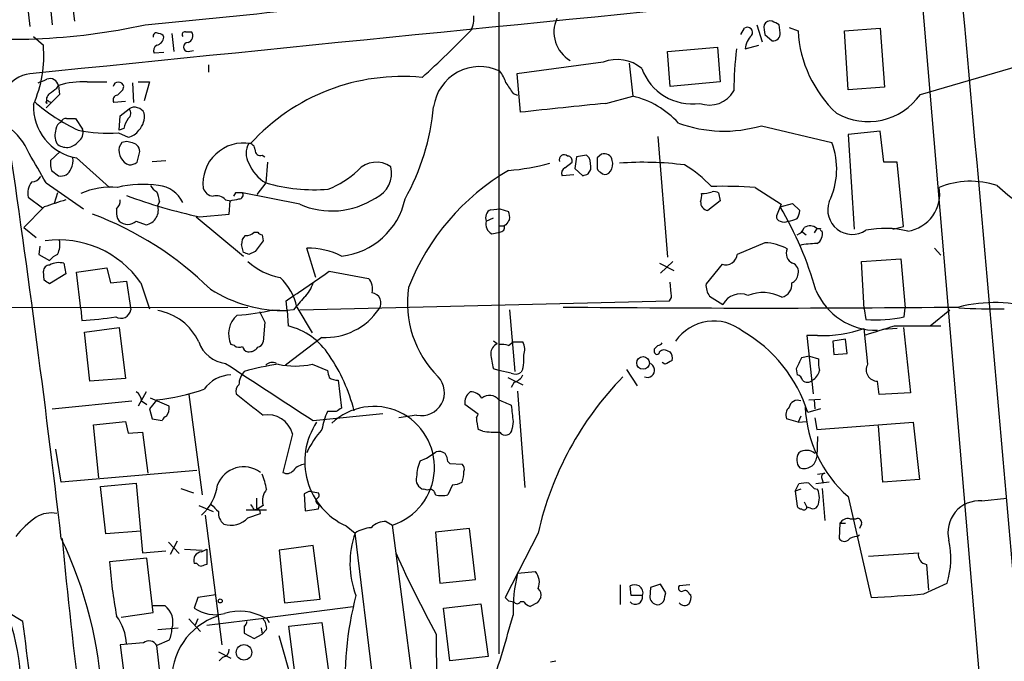
# Model space of a CAD drawing. Extents: x 0 to 1023, y 11 to 819.
# Drawn here: x 304 to 397, y 625 to 686 of the extents above; entities that cross this region are included whole.
import ezdxf

# ---------------------------------------------------------------- set-up
doc = ezdxf.new("R2010")
doc.units = 0
doc.header["$MEASUREMENT"] = 0
doc.layers.add('MAIN', color=5, linetype='CONTINUOUS')

msp = doc.modelspace()

# ---------------------------------------------------------------- linework, layer by layer
at = {"layer": 'MAIN'}
for p, q in [((349.4193, 706.7973), (349.4193, 625.5173)), ((308.61, 689.864), (309.2027, 685.4613)), ((304.4613, 689.4406), (304.9693, 684.9533)), ((306.6627, 689.5253), (307.086, 685.1226)), ((389.4667, 688.2553), (395.732, 614.3413)), ((318.4313, 684.276), (318.6007, 682.5826)), ((319.7013, 684.4453), (320.294, 684.4453)), ((372.364, 684.1913), (372.7027, 684.784)), ((373.888, 685.1226), (374.396, 683.514)), ((376.0893, 684.3606), (376.0047, 685.1226)), ((376.936, 684.8686), (377.7827, 684.53)), ((382.1853, 684.53), (385.572, 684.784)), ((382.524, 678.942), (382.1853, 684.53)), ((385.572, 684.784), (385.9953, 679.196)), ((305.308, 684.022), (306.2393, 683.1753)), ((374.65, 684.1913), (375.3273, 683.5986)), ((317.6693, 682.498), (316.738, 682.4133)), ((319.9553, 682.5826), (320.4633, 682.6673)), ((365.4213, 682.5826), (370.1627, 683.006)), ((365.6753, 679.2806), (365.4213, 682.5826)), ((370.1627, 683.006), (370.4167, 679.704)), ((372.7873, 682.8366), (374.0573, 683.1753)), ((389.382, 678.5186), (403.606, 682.6673)), ((359.3253, 681.5666), (351.1127, 680.466)), ((361.7807, 681.482), (362.1193, 678.3493)), ((321.9027, 681.3126), (321.9027, 680.6353)), ((310.388, 679.704), (312.2507, 679.704)), ((314.706, 679.6193), (314.7907, 677.7566)), ((315.214, 679.704), (316.3147, 679.704)), ((316.3147, 679.704), (315.8067, 677.926)), ((351.1127, 680.466), (351.4513, 676.8253)), ((370.4167, 679.704), (365.6753, 679.2806)), ((307.5093, 679.1113), (307.6787, 679.3653)), ((307.6787, 679.3653), (307.7633, 678.5186)), ((313.7747, 678.942), (313.8593, 679.2806)), ((385.9953, 679.196), (382.524, 678.942)), ((307.7633, 678.5186), (306.4933, 677.2486)), ((306.7473, 677.8413), (307.0013, 677.7566)), ((314.0287, 677.8413), (312.928, 677.7566)), ((350.774, 678.6033), (351.1973, 678.434)), ((359.5793, 677.672), (362.1193, 678.3493)), ((313.5207, 676.4866), (314.3673, 677.164)), ((308.4407, 676.2326), (309.2873, 676.2326)), ((309.2873, 676.2326), (309.9647, 675.2166)), ((313.436, 675.132), (313.5207, 676.4866)), ((313.8593, 675.3013), (313.436, 675.132)), ((374.3113, 675.5553), (381, 673.9466)), ((385.572, 675.0473), (382.524, 674.7086)), ((385.9107, 672.084), (385.572, 675.0473)), ((313.3513, 674.878), (314.2827, 674.4546)), ((314.5367, 673.9466), (314.2827, 674.0313)), ((364.49, 674.5393), (365.4213, 663.1093)), ((382.524, 674.7086), (383.1167, 665.734)), ((307.848, 673.1), (306.9167, 672.2533)), ((313.69, 673.9466), (313.436, 673.5233)), ((315.1293, 672.084), (315.3833, 673.1)), ((309.372, 672.5073), (312.5047, 669.7133)), ((316.5687, 672.1686), (317.8387, 672.2533)), ((326.9827, 672.7613), (327.2367, 672.592)), ((356.7853, 672.592), (356.616, 671.4913)), ((357.7167, 672.7613), (356.7853, 672.592)), ((357.9707, 672.5073), (357.7167, 672.7613)), ((359.156, 672.846), (358.7327, 672.5073)), ((307.0013, 671.322), (307.6787, 670.814)), ((327.4907, 672.084), (327.3213, 670.1366)), ((355.6847, 671.576), (356.362, 672.084)), ((356.616, 671.4913), (357.378, 670.814)), ((357.886, 670.9833), (358.14, 671.4066)), ((359.0713, 671.1526), (359.2407, 670.9833)), ((387.1807, 672.084), (385.9107, 672.084)), ((387.7733, 665.988), (387.1807, 672.084)), ((356.5313, 670.8986), (355.4307, 670.814)), ((306.4933, 670.1366), (310.0493, 667.6813)), ((327.3213, 670.1366), (326.4747, 669.036)), ((373.7187, 669.7133), (376.174, 668.1046)), ((304.8, 668.782), (306.1547, 667.766)), ((307.594, 669.2053), (307.2553, 668.1893)), ((317.246, 668.3586), (317.0767, 668.02)), ((323.5113, 668.528), (324.0193, 668.4433)), ((323.85, 667.1733), (323.9347, 668.4433)), ((324.4427, 669.2053), (324.2733, 668.8666)), ((330.5387, 668.1046), (325.12, 669.2053)), ((370.4167, 668.4433), (369.2313, 667.512)), ((370.2473, 669.2053), (370.4167, 668.4433)), ((306.324, 667.8506), (304.3767, 665.9033)), ((348.6573, 667.5966), (349.504, 667.6813)), ((349.504, 667.6813), (350.3507, 667.4273)), ((376.174, 668.1046), (375.7507, 667.004)), ((376.0893, 667.8506), (377.2747, 668.1893)), ((377.2747, 668.1893), (377.952, 667.512)), ((313.2667, 666.75), (313.436, 666.496)), ((315.0447, 666.496), (315.976, 666.1573)), ((320.7173, 666.9193), (325.2047, 663.194)), ((321.056, 666.9193), (323.85, 667.1733)), ((348.234, 666.496), (348.9113, 666.8346)), ((304.3767, 665.9033), (305.562, 664.972)), ((349.504, 666.0726), (349.9273, 666.0726)), ((350.0967, 666.1573), (349.9273, 666.0726)), ((378.1213, 665.5646), (378.5447, 665.226)), ((379.5607, 665.8186), (379.3067, 665.3953)), ((386.7573, 665.734), (387.7733, 665.988)), ((307.7633, 664.718), (307.6787, 664.718)), ((326.2207, 665.48), (326.5593, 665.48)), ((326.9827, 665.226), (327.0673, 664.6333)), ((348.742, 665.3106), (349.504, 665.48)), ((305.9007, 664.1253), (305.816, 663.3633)), ((325.2047, 663.5326), (325.0353, 664.2946)), ((332.0627, 661.162), (331.216, 663.956)), ((374.65, 664.464), (372.0253, 663.3633)), ((390.7367, 663.956), (391.3293, 663.2786)), ((305.816, 663.3633), (306.832, 662.7706)), ((326.3053, 663.6173), (325.7127, 663.3633)), ((383.794, 662.686), (387.5193, 662.94)), ((387.5193, 662.94), (387.9427, 658.2833)), ((308.1867, 662.5166), (308.356, 661.5006)), ((309.372, 661.67), (312.2507, 662.0933)), ((312.2507, 662.0933), (312.5893, 660.654)), ((364.6593, 662.5166), (366.014, 661.8393)), ((365.9293, 662.686), (364.744, 661.5853)), ((370.586, 662.432), (369.062, 660.5693)), ((384.048, 658.1986), (383.794, 662.686)), ((306.324, 660.908), (306.2393, 661.7546)), ((308.356, 661.5006), (306.832, 660.5693)), ((309.7953, 658.1986), (309.372, 661.67)), ((333.3327, 661.7546), (337.058, 661.0773)), ((312.5893, 660.654), (314.1133, 660.8233)), ((314.1133, 660.8233), (314.5367, 658.114)), ((315.468, 660.654), (316.3147, 658.1986)), ((365.76, 659.638), (365.6753, 660.7386)), ((369.4007, 659.384), (370.6707, 658.622)), ((254.9313, 658.2833), (325.628, 658.368)), ((309.7953, 658.1986), (309.88, 657.098)), ((327.9987, 658.114), (329.3533, 658.0293)), ((329.3533, 658.0293), (329.2687, 658.9606)), ((329.946, 658.114), (329.3533, 658.0293)), ((330.2847, 658.368), (331.724, 655.9126)), ((330.5387, 658.114), (365.5907, 658.9606)), ((350.4353, 658.114), (350.9433, 652.272)), ((384.048, 658.1986), (384.2173, 657.1826)), ((387.858, 657.4366), (387.9427, 658.2833)), ((390.3133, 656.59), (392.176, 658.114)), ((329.3533, 658.0293), (329.438, 656.59)), ((310.134, 655.9973), (313.436, 656.4206)), ((313.436, 656.4206), (314.0287, 651.5946)), ((327.2367, 656.9286), (327.0673, 655.066)), ((384.3867, 652.9493), (384.048, 656.336)), ((387.1807, 656.336), (385.826, 656.2513)), ((386.9267, 656.59), (391.3293, 656.59)), ((387.7733, 656.4206), (388.4507, 650.24)), ((310.642, 651.3406), (310.134, 655.9973)), ((332.6553, 655.4893), (329.184, 652.8646)), ((379.6453, 655.6586), (378.6293, 655.6586)), ((378.6293, 655.6586), (379.222, 650.1553)), ((382.27, 655.32), (381.0847, 655.1506)), ((382.4393, 653.9653), (382.27, 655.32)), ((324.358, 654.7273), (324.0193, 654.812)), ((349.25, 654.8966), (348.9113, 655.1506)), ((350.3507, 654.7273), (350.774, 655.066)), ((350.774, 655.066), (351.7053, 655.066)), ((364.1513, 654.3886), (364.1513, 654.1346)), ((381.0847, 655.1506), (381.1693, 653.8806)), ((365.4213, 654.2193), (365.6753, 654.1346)), ((378.8833, 653.7113), (378.1213, 653.542)), ((378.8833, 653.7113), (379.73, 653.4573)), ((381.1693, 653.8806), (382.4393, 653.9653)), ((331.724, 652.9493), (333.1633, 652.3566)), ((349.4193, 652.3566), (348.9113, 652.526)), ((351.7053, 652.526), (351.536, 652.1873)), ((365.1673, 652.9493), (364.9133, 653.1186)), ((377.6133, 652.526), (377.698, 651.9333)), ((314.0287, 651.5946), (310.642, 651.3406)), ((350.6047, 652.1026), (349.4193, 652.3566)), ((350.266, 651.6793), (351.7053, 651.002)), ((361.5267, 652.4413), (362.5427, 650.9173)), ((334.1793, 651.4253), (334.518, 648.8006)), ((350.8587, 651.256), (350.6047, 650.748)), ((385.4873, 650.0706), (385.318, 651.3406)), ((315.976, 650.3246), (315.214, 648.97)), ((318.1773, 648.97), (316.3993, 649.732)), ((320.04, 650.0706), (321.31, 640.588)), ((351.1973, 650.4093), (351.8747, 641.2653)), ((388.4507, 650.24), (385.4873, 650.0706)), ((307.086, 648.716), (314.6213, 649.478)), ((315.5527, 649.478), (316.0607, 649.1393)), ((316.992, 649.5626), (316.3147, 648.716)), ((347.472, 648.208), (346.202, 649.1393)), ((378.7987, 649.5626), (379.8993, 649.6473)), ((379.3067, 649.5626), (379.3913, 648.716)), ((316.3147, 648.716), (316.5687, 647.7846)), ((331.8087, 647.6153), (338.4127, 648.2926)), ((334.01, 648.462), (333.1633, 648.462)), ((341.63, 648.1233), (339.9367, 647.8693)), ((347.3027, 647.8693), (347.472, 648.208)), ((378.0367, 648.0386), (377.7827, 647.446)), ((379.8993, 648.716), (378.714, 648.3773)), ((379.3913, 647.8693), (379.5607, 646.7686)), ((310.9807, 647.192), (314.0287, 647.5306)), ((311.4887, 642.1966), (310.9807, 647.192)), ((314.0287, 647.5306), (314.2827, 646.43)), ((316.5687, 647.7846), (317.5, 647.6153)), ((350.774, 647.5306), (350.6893, 646.8533)), ((377.7827, 647.446), (376.682, 647.7846)), ((377.7827, 647.446), (378.6293, 647.5306)), ((379.5607, 646.7686), (388.7047, 647.446)), ((385.826, 641.7733), (385.4027, 647.1073)), ((388.7047, 647.446), (389.2973, 642.0273)), ((314.2827, 646.43), (315.6373, 646.5146)), ((315.6373, 646.5146), (316.1453, 642.62)), ((329.8613, 646.3453), (328.93, 642.7046)), ((347.8953, 646.5993), (347.472, 646.7686)), ((379.6453, 646.0913), (379.5607, 644.144)), ((307.9327, 641.7733), (307.4247, 644.906)), ((342.5613, 644.0593), (343.4927, 644.652)), ((341.9687, 643.8053), (342.5613, 644.0593)), ((344.5933, 643.7206), (344.7627, 643.5513)), ((344.7627, 643.5513), (345.948, 643.4666)), ((320.802, 642.874), (307.9327, 641.7733)), ((379.6453, 642.5353), (380.3227, 642.62)), ((311.658, 641.35), (315.0447, 641.6886)), ((312.166, 636.8626), (311.658, 641.35)), ((315.0447, 641.6886), (315.6373, 635.0846)), ((345.0167, 641.5193), (344.5933, 640.588)), ((377.5287, 640.9266), (377.8673, 641.604)), ((380.746, 641.7733), (379.476, 641.604)), ((380.0687, 642.0273), (380.1533, 641.6886)), ((389.2973, 642.0273), (385.826, 641.7733)), ((319.278, 641.1806), (320.4633, 640.7573)), ((331.47, 640.9266), (330.962, 640.6726)), ((330.962, 640.6726), (331.0467, 639.064)), ((331.47, 640.9266), (332.3167, 640.7573)), ((342.646, 641.0113), (342.3073, 641.096)), ((378.0367, 641.096), (377.5287, 640.9266)), ((377.5287, 640.9266), (377.698, 639.4873)), ((379.3067, 641.1806), (379.6453, 641.096)), ((380.0687, 641.1806), (380.3227, 638.1326)), ((382.524, 640.4186), (384.7253, 630.8513)), ((320.9713, 639.572), (322.326, 638.9793)), ((326.4747, 639.318), (326.4747, 640.2493)), ((327.0673, 639.572), (326.5593, 639.2333)), ((332.3167, 639.2333), (332.4013, 639.572)), ((378.3753, 639.9106), (378.6293, 639.4026)), ((395.224, 639.9953), (397.5947, 640.2493)), ((321.564, 638.6406), (323.1727, 626.364)), ((325.4587, 639.1486), (327.406, 639.1486)), ((325.628, 638.3866), (326.8133, 638.81)), ((326.2207, 639.1486), (326.5593, 639.2333)), ((331.0467, 639.064), (332.3167, 639.2333)), ((378.968, 639.318), (378.6293, 639.4026)), ((334.9413, 637.6246), (335.788, 636.9473)), ((338.7513, 638.048), (339.344, 637.7093)), ((342.8153, 610.87), (339.344, 637.7093)), ((381.762, 637.8786), (381.6773, 636.4393)), ((381.762, 637.8786), (382.27, 637.8786)), ((382.6933, 638.302), (383.286, 638.302)), ((383.794, 637.794), (383.6247, 637.3706)), ((315.468, 637.1166), (312.166, 636.8626)), ((339.09, 610.0233), (335.788, 636.9473)), ((346.6253, 637.3706), (343.408, 637.032)), ((343.408, 637.032), (343.8313, 632.206)), ((347.218, 632.5446), (346.6253, 637.3706)), ((353.1447, 636.9473), (350.012, 630.8513)), ((383.3707, 636.6086), (383.6247, 636.778)), ((318.0927, 636.1006), (319.1087, 635)), ((318.9393, 636.1853), (318.262, 634.9153)), ((331.8087, 635.762), (328.5913, 635.3386)), ((332.486, 630.682), (331.8087, 635.762)), ((315.6373, 635.0846), (317.8387, 635.254)), ((319.6167, 635.4233), (321.31, 635.3386)), ((321.2253, 635.1693), (321.7333, 635.4233)), ((321.7333, 635.4233), (321.7333, 633.984)), ((328.5913, 635.3386), (329.0993, 630.3433)), ((384.4713, 634.746), (389.2127, 635.0846)), ((316.0607, 634.5766), (312.5047, 634.238)), ((316.6533, 629.412), (316.0607, 634.5766)), ((320.802, 634.0686), (320.548, 634.0686)), ((389.9747, 633.984), (390.144, 631.5286)), ((351.1973, 633.1373), (352.8907, 633.3066)), ((343.8313, 632.206), (347.218, 632.5446)), ((360.934, 632.0366), (360.934, 630.174)), ((361.95, 631.0206), (361.8653, 631.952)), ((364.744, 632.1213), (363.8127, 631.7826)), ((365.252, 631.2746), (364.744, 632.1213)), ((367.538, 632.0366), (366.522, 631.952)), ((389.7207, 631.19), (391.922, 632.206)), ((322.58, 631.1053), (320.8867, 630.8513)), ((363.0507, 631.0206), (361.95, 631.0206)), ((363.8127, 631.7826), (363.728, 630.8513)), ((365.1673, 630.936), (365.252, 631.2746)), ((367.4533, 631.19), (367.6227, 631.1053)), ((316.5687, 630.0893), (317.754, 630.0893)), ((320.8867, 630.8513), (320.548, 629.8353)), ((329.0993, 630.3433), (332.486, 630.682)), ((344.17, 629.8353), (347.726, 630.2586)), ((347.726, 630.2586), (348.4033, 625.2633)), ((350.3507, 630.5126), (350.8587, 630.428)), ((351.79, 630.428), (351.4513, 630.428)), ((353.06, 630.3433), (352.3827, 630.0046)), ((304.292, 628.5653), (302.768, 629.4966)), ((313.6053, 628.9886), (316.6533, 629.412)), ((327.2367, 628.904), (335.6187, 630.0046)), ((344.7627, 624.84), (344.17, 629.8353)), ((320.04, 628.8193), (321.1407, 627.634)), ((320.8867, 628.8193), (320.6327, 628.2266)), ((321.7333, 628.2266), (327.406, 628.904)), ((327.406, 628.904), (327.66, 628.4806)), ((329.5227, 628.142), (332.6553, 628.4806)), ((332.6553, 628.4806), (333.3327, 623.4006)), ((317.0767, 627.8033), (319.024, 627.9726)), ((325.2893, 628.142), (325.2893, 627.4646)), ((325.2893, 627.4646), (326.2207, 626.9566)), ((326.2207, 626.9566), (326.9827, 627.38)), ((326.898, 627.9726), (326.9827, 627.38)), ((327.406, 627.8033), (326.9827, 627.38)), ((330.1153, 623.4853), (329.5227, 628.142)), ((315.722, 626.5333), (313.5207, 626.364)), ((313.5207, 626.364), (314.1133, 621.6226)), ((318.1773, 626.7873), (316.992, 626.2793)), ((330.0307, 622.2153), (328.5913, 627.2106)), ((317.5, 621.9613), (316.992, 626.2793)), ((322.834, 625.6866), (324.0193, 625.094)), ((323.2573, 625.1786), (322.9187, 624.84)), ((348.4033, 625.2633), (344.7627, 624.84)), ((354.33, 624.7553), (354.838, 624.84))]:
    msp.add_line(p, q, dxfattribs=at)
for centre, radius in [((363.0931, 653.0693), 0.5975), ((323.0033, 630.5127), 0.1893), ((325.2608, 625.6422), 0.7321)]:
    msp.add_circle(centre, radius, dxfattribs=at)
for centre, radius, start, end in [((-11378.0612, -382.8672), 11819.9858, 4.86800602, 5.20461133), ((2291.2356, -18788.9097), 19570.4329, 95.5959796, 95.82516306), ((146.5007, 2451.6155), 1774.5958, 275.4773967, 276.4751302), ((344.6493, 685.718), 2.4125, 332.782802, 5.979047), ((357.7502, 684.4254), 3.1078, 155.477621, 239.923776), ((375.158, 684.8157), 0.6674, 75.305812, 152.624884), ((290.986, 515.932), 189.3506, 63.320357, 63.549527), ((303.0766, 743.7603), 60.0216, 262.327711, 282.32762), ((316.9496, 684.0432), 0.3147, 47.717737, 199.667298), ((317.229, 683.8272), 0.4539, 14.039305, 98.578205), ((319.6449, 684.1913), 0.2602, 77.480746, 220.589353), ((319.7438, 684.0643), 0.6692, 288.421413, 34.701651), ((283.8599, 745.2653), 87.4031, 311.818573, 316.058817), ((372.999, 684.403), 0.4827, 322.11877, 127.87186), ((376.9391, 684.869), 2.3873, 173.902053, 196.491663), ((375.412, 684.2759), 0.6826, 262.87186, 7.12814), ((389.3879, 685.2086), 11.625, 183.346491, 226.754663), ((316.759, 684.0644), 0.9191, 284.684864, 352.051503), ((319.9554, 683.0059), 0.4234, 90.013532, 269.986465), ((374.6591, 682.7364), 1.8744, 133.030578, 176.935804), ((294.8528, 682.2014), 11.4281, 336.187122, 4.888674), ((317.2461, 682.6673), 0.5681, 116.574073, 206.56054), ((415.8758, 678.0344), 44.1968, 173.762211, 178.933148), ((360.6552, 678.2573), 3.5665, 49.615818, 111.89359), ((347.602, 676.7499), 4.4021, 64.401798, 172.384371), ((346.828, 678.5691), 3.4333, 17.811683, 38.791426), ((367.7593, 682.7257), 5.1033, 200.07471, 277.997207), ((305.2635, 677.5184), 2.9622, 95.699815, 209.420761), ((221.4917, 891.4334), 227.9507, 291.68798, 291.917196), ((306.8743, 679.1899), 0.8233, 12.300846, 111.094473), ((309.9655, 672.0779), 7.6378, 86.82895, 107.421957), ((313.3513, 679.16), 0.5221, 13.35488, 166.64512), ((340.2619, 660.7734), 19.4446, 84.463245, 137.691505), ((604.4236, 848.4284), 305.2518, 213.574159, 213.803352), ((180.1827, 848.1662), 211.6403, 306.756654, 306.985859), ((186.5207, 805.688), 179.6055, 314.885409, 315.114591), ((369.3839, 680.1487), 2.6402, 249.731734, 330.716486), ((316.8723, 690.8885), 17.3785, 228.657015, 245.048934), ((306.6203, 677.799), 0.1339, 18.421413, 251.578587), ((307.3259, 677.9683), 0.8045, 127.875608, 201.61228), ((313.2666, 678.0107), 0.4233, 89.986464, 216.886139), ((360.1963, 670.1399), 8.4316, 42.252388, 76.816522), ((384.4252, 682.0051), 6.0602, 240.307537, 324.878321), ((310.2102, 677.3435), 4.9083, 177.152868, 260.167295), ((313.9259, 676.7346), 0.6158, 305.403577, 44.210489), ((314.8869, 676.2722), 1.0322, 26.987066, 120.226868), ((321.1437, 679.4167), 22.193, 330.867937, 354.613346), ((453.8421, -266.6517), 949.0167, 95.7004064, 96.1937818), ((-948.691, 490.1211), 1265.1135, 6.6414742, 8.451762), ((308.2351, 675.138), 0.8142, 111.801409, 174.460259), ((308.3729, 675.784), 0.4537, 81.405541, 165.969882), ((316.1668, 674.8141), 2.3584, 143.024664, 168.077809), ((313.8236, 676.4824), 1.9999, 317.52704, 7.418191), ((299.6245, 670.8052), 5.6734, 22.001323, 55.318898), ((309.2532, 674.6509), 1.914, 162.809016, 204.340895), ((308.9232, 674.9204), 1.0828, 304.806926, 15.87562), ((312.3776, 688.9738), 14.1294, 258.419915, 273.951561), ((313.9436, 676.0638), 1.6445, 281.899604, 325.486632), ((370.7553, 687.4931), 12.4562, 249.717122, 286.587601), ((308.4467, 674.89), 1.3912, 227.639323, 321.88626), ((314.1132, 673.101), 0.9456, 79.674018, 116.586729), ((314.9022, 673.227), 1.4958, 168.575135, 249.048561), ((314.5155, 673.0788), 0.8681, 1.399434, 88.600566), ((325.2319, 670.0562), 3.8609, 80.306397, 186.358546), ((327.2932, 672.9306), 1.8345, 149.48885, 210.50846), ((325.7267, 673.2834), 0.5788, 358.604026, 91.386077), ((326.7982, 673.221), 0.4953, 174.40337, 291.867995), ((374.3252, 671.4502), 7.1264, 334.289295, 20.505984), ((233.4778, 629.9592), 83.3396, 28.822164, 31.038779), ((309.2874, 671.9992), 2.3843, 173.882192, 196.500607), ((307.4248, 672.2532), 1.6284, 332.103644, 8.977017), ((337.801, 669.7087), 2.3868, 54.863044, 137.473922), ((355.6138, 672.3384), 0.469, 46.149045, 201.229628), ((355.9199, 672.2157), 0.4613, 343.411395, 87.664214), ((355.8541, 671.6184), 2.2957, 354.706375, 22.780749), ((570.4325, 672.0839), 211.7002, 179.885408, 180.114564), ((359.4409, 672.1672), 0.7362, 6.716657, 112.768341), ((359.0716, 671.9146), 1.1514, 323.967139, 17.108217), ((363.1189, 641.9524), 30.1325, 82.542154, 94.319648), ((307.9328, 671.7452), 0.9652, 254.737072, 344.748526), ((314.2833, 673.3521), 1.5244, 273.158773, 303.708832), ((329.3354, 673.5019), 3.922, 202.527379, 239.099881), ((330.4966, 676.9519), 7.9024, 290.375717, 314.566777), ((336.6485, 671.0565), 2.5974, 294.733852, 13.448802), ((361.4694, 652.2166), 22.1052, 120.197965, 158.743831), ((348.8948, 691.2297), 19.9609, 274.182738, 285.548234), ((355.9388, 671.068), 0.5681, 116.574073, 206.56054), ((359.1815, 671.5929), 0.4539, 171.421795, 255.948448), ((359.4947, 671.4914), 0.5681, 243.43946, 333.425927), ((361.3918, 662.1787), 11.1775, 42.973777, 59.706923), ((306.394, 669.1664), 1.6397, 139.957754, 193.558253), ((305.054, 671.3219), 1.1039, 274.400696, 327.530798), ((315.3045, 797.9061), 133.8752, 288.316987, 288.546157), ((394.1423, 662.2997), 7.991, 71.610172, 111.913651), ((312.6428, 662.905), 6.8368, 84.764144, 114.613534), ((315.6868, 658.9217), 11.0596, 82.33836, 102.639899), ((317.7117, 670.6025), 1.4969, 208.746399, 241.262154), ((314.9881, 668.2432), 2.2608, 2.925809, 27.581727), ((316.9731, 667.1865), 2.7027, 23.727218, 86.006972), ((322.4446, 669.9617), 1.1015, 197.602583, 263.818923), ((331.896, 685.9555), 16.4671, 253.870552, 274.709464), ((368.638, 672.2565), 3.1359, 270.01279, 288.917978), ((370.6268, 619.9164), 49.8928, 86.447054, 91.213696), ((369.8239, 668.3582), 0.947, 63.443066, 100.291859), ((387.6646, 669.0774), 3.5529, 278.613377, 10.310761), ((411.5871, 686.197), 22.1106, 227.548897, 241.58599), ((476.6899, 160.1897), 535.4849, 108.322053, 108.551235), ((312.5352, 668.4311), 0.9903, 310.782042, 5.615598), ((330.7659, 712.9716), 47.0648, 249.278688, 258.093855), ((322.6646, 667.8081), 1.1113, 40.372589, 107.738779), ((282.034, 880.173), 215.8359, 281.194034, 281.423222), ((324.7813, 499.9054), 169.3002, 89.885375, 90.114591), ((324.8025, 668.9936), 0.3816, 266.815173, 33.694232), ((333.5827, 675.131), 7.6575, 246.576617, 302.840021), ((333.7695, 670.068), 6.9146, 276.214372, 347.84957), ((369.333, 668.2876), 0.7822, 174.792308, 262.52975), ((367.0705, 668.9092), 1.5824, 339.637627, 7.677432), ((382.9209, 667.5667), 2.3146, 159.992995, 304.063566), ((316.0171, 667.4696), 2.843, 175.729587, 194.661911), ((315.7, 667.5769), 1.4462, 281.002245, 17.841115), ((348.9959, 666.8347), 0.8338, 113.961093, 203.967373), ((348.8689, 666.8771), 1.5806, 352.299482, 20.370222), ((347.6662, 650.9602), 33.0629, 15.825235, 30.720858), ((376.4274, 667.5969), 1.527, 326.315136, 356.812677), ((299.8891, 637.5396), 31.6118, 45.434216, 69.6234), ((314.2404, 667.4695), 1.2628, 230.433184, 309.563318), ((349.2289, 666.2208), 1.0323, 164.537986, 241.856009), ((477.2659, 581.7614), 152.6259, 146.200557, 146.42974), ((376.1993, 666.9362), 0.4537, 171.405541, 255.969882), ((376.4703, 667.3001), 0.8898, 244.647392, 295.352608), ((376.5455, 669.0537), 2.5759, 276.817951, 296.577983), ((349.5378, 665.9033), 0.4247, 265.434687, 23.492649), ((377.4016, 666.1997), 1.0178, 286.930557, 343.069443), ((378.9157, 665.1289), 0.9443, 46.918157, 124.908513), ((379.73, 750.4685), 84.6501, 269.885409, 270.114592), ((379.0738, 665.2895), 1.0322, 298.143992, 15.456665), ((380.0475, 665.734), 0.1706, 150.280106, 277.133342), ((386.0134, 656.5099), 9.3142, 76.443422, 101.118236), ((307.7371, 655.3557), 9.3722, 34.424426, 98.148431), ((305.6472, 664.2945), 2.158, 334.437119, 11.317222), ((326.0208, 664.3915), 0.9903, 130.782042, 185.615598), ((325.4707, 666.1271), 0.9905, 264.397613, 319.212375), ((580.7101, 473.6075), 317.5304, 143.015529, 143.24469), ((327.0248, 665.7761), 0.5517, 212.460041, 265.623597), ((331.2529, 656.5804), 7.3757, 63.724686, 90.286647), ((374.5083, 659.8821), 4.5841, 60.484561, 88.228633), ((377.6616, 663.4343), 0.9959, 153.972692, 247.139835), ((379.5599, 656.6593), 7.72, 89.994063, 102.02141), ((308.3974, 661.5442), 1.9886, 113.828505, 141.923362), ((283.1362, 536.4555), 133.8594, 71.45383, 71.683027), ((370.9351, 663.4703), 1.0954, 251.416188, 354.394537), ((306.8179, 661.7687), 0.5788, 88.604026, 181.395974), ((307.721, 660.7387), 1.8379, 75.321812, 118.927431), ((329.953, 667.526), 6.4909, 228.216184, 258.653713), ((377.0065, 661.7475), 0.8145, 342.354751, 70.775352), ((221.8953, 533.7271), 152.6538, 56.192749, 56.421911), ((325.024, 657.1992), 5.389, 12.526271, 47.337245), ((-367.1904, 1676.3448), 1232.9339, 304.3939264, 304.6231121), ((336.0417, 660.1035), 1.4075, 344.298955, 43.776594), ((376.8319, 661.5355), 0.9515, 292.108925, 357.897849), ((329.1322, 671.2988), 13.2713, 237.860028, 270.954589), ((329.1193, 661.3929), 2.7891, 311.352897, 344.637317), ((350.5873, 658.7437), 9.8324, 171.302085, 225.224155), ((370.9098, 660.4563), 1.8513, 176.500503, 215.395925), ((375.9824, 660.4867), 1.2191, 283.099239, 7.887508), ((385.2078, 662.3815), 6.2159, 202.761533, 271.015838), ((626.7643, 404.7192), 390.2692, 139.283307, 139.512501), ((337.2676, 658.7527), 0.9785, 325.505954, 82.418126), ((365.1673, 659.4263), 0.6294, 312.276138, 19.655661), ((372.3215, 657.7417), 1.8708, 67.372832, 151.930936), ((374.4644, 655.8558), 3.883, 62.477391, 111.499729), ((313.5873, 658.2634), 0.9611, 239.347053, 351.057127), ((323.7144, 675.1331), 17.5501, 272.931677, 284.129756), ((332.9658, 661.6417), 6.1602, 267.110842, 326.018694), ((374.269, 2525.1003), 1866.8265, 269.4244104, 270.5755897), ((396.441, 644.7815), 14.0099, 73.27267, 104.12224), ((396.4119, 720.956), 62.7643, 266.904587, 270.847907), ((307.5209, 694.9679), 37.9433, 273.564626, 278.451179), ((316.2174, 652.859), 5.2412, 24.903104, 80.563737), ((326.1493, 655.82), 2.3565, 130.720233, 205.325359), ((580.9825, 784.4365), 283.981, 206.45046, 206.679643), ((385.1482, 670.0586), 12.9096, 265.864865, 282.116828), ((327.8615, 650.2809), 6.5031, 32.719663, 75.970381), ((369.7935, 652.6491), 4.3922, 51.406607, 145.281993), ((379.9156, 668.5478), 12.892, 268.798624, 288.695511), ((173.8992, 1333.5094), 709.6482, 287.2396779, 287.4688632), ((365.6795, 644.2525), 13.6716, 17.560105, 59.912767), ((323.8265, 656.0315), 3.014, 198.68322, 263.997163), ((324.7934, 655.1747), 0.6243, 225.77878, 301.541369), ((325.7128, 654.7273), 0.5987, 188.131456, 261.857718), ((325.7409, 655.1222), 0.994, 263.478398, 325.417856), ((326.4748, 655.1505), 0.5985, 278.116564, 351.883436), ((349.6826, 653.967), 1.0253, 114.955453, 180.094999), ((349.6309, 651.976), 2.8439, 75.338781, 94.267054), ((350.2574, 654.3316), 1.6235, 340.736935, 26.894914), ((449.0206, 569.858), 119.7841, 134.885442, 135.114558), ((364.4477, 655.2775), 0.5518, 274.396316, 327.536771), ((319.9336, 644.5851), 16.2597, 14.101453, 34.505674), ((356.4033, 654.5902), 7.7712, 184.612285, 195.403976), ((346.6703, 653.4996), 5.1283, 349.055986, 3.313384), ((364.4053, 654.1346), 0.254, 180, 0), ((365.0947, 653.6872), 0.6243, 58.458631, 134.22122), ((364.9132, 653.5419), 0.9654, 344.753209, 37.872902), ((631.8871, 526.0241), 284.0033, 153.320366, 153.549531), ((383.0746, 653.1611), 3.3577, 174.939051, 193.862835), ((1682.3255, 2724.6599), 2477.5007, 236.7384588, 236.9676433), ((332.6218, 625.4207), 27.8345, 98.501879, 105.273822), ((327.9564, 652.1872), 0.9286, 65.781258, 133.154078), ((330.1154, 660.4844), 7.7049, 257.94861, 282.050662), ((363.5043, 652.3869), 0.6847, 245.467401, 70.929928), ((450.1759, 483.7788), 189.3281, 116.450446, 116.679643), ((385.3289, 652.4209), 1.0804, 150.715633, 269.421917), ((324.0795, 648.7619), 3.172, 91.087467, 145.058885), ((326.6381, 650.9959), 1.8568, 136.586475, 179.811771), ((502.5964, 694.3738), 174.5652, 193.927638, 194.156789), ((334.1718, 652.938), 1.5128, 236.310983, 270.284071), ((342.0796, 650.2598), 2.1833, 258.116208, 43.548704), ((350.9962, 652.9599), 0.9425, 245.455419, 304.941222), ((350.5482, 652.5118), 1.2937, 283.888001, 333.43693), ((383.2534, 630.1942), 30.8567, 135.650726, 167.358307), ((377.6135, 651.3408), 0.5985, 8.116564, 81.883436), ((378.3892, 652.6814), 1.462, 300.776911, 347.164294), ((325.2188, 650.4093), 0.7367, 126.432795, 200.169164), ((378.6717, 651.9334), 0.6892, 227.493128, 312.500744), ((314.4521, 649.3933), 1.1039, 4.400696, 57.530798), ((314.9001, 669.219), 19.7674, 276.074744, 289.440678), ((833.792, 1284.1326), 813.1899, 231.2255959, 231.4547811), ((347.361, 649.3441), 1.177, 123.582052, 190.020952), ((346.7664, 649.1108), 1.2151, 30.746223, 92.660372), ((348.5327, 648.8657), 1.1277, 38.168641, 129.808824), ((316.6536, 648.8852), 1.5261, 326.305767, 3.185453), ((337.5585, 643.1873), 5.7616, 288.052867, 133.578061), ((418.9139, 521.6314), 152.6259, 123.57026, 123.799443), ((477.0197, 945.6764), 322.4364, 246.68798, 246.917149), ((731.6863, 690.6173), 383.3414, 186.224367, 186.453552), ((377.7265, 648.1232), 1.098, 136.047932, 197.961359), ((377.7442, 648.7029), 0.8285, 69.324965, 167.282172), ((390.5132, 649.4621), 12.067, 182.739771, 228.542009), ((318.2194, 647.3192), 0.778, 112.371722, 157.628278), ((327.5005, 645.7198), 2.4422, 14.839687, 100.217135), ((339.3882, 645.6717), 6.8217, 155.855779, 170.74687), ((351.4572, 647.9449), 4.1552, 181.042504, 196.444867), ((337.7105, 643.7205), 6.6954, 146.191024, 245.569006), ((339.1896, 640.925), 8.7661, 138.193853, 155.44932), ((349.1659, 655.4132), 8.905, 261.796831, 272.175892), ((350.0446, 646.8663), 0.6448, 213.046959, 358.844821), ((343.7466, 643.7205), 0.9655, 52.127098, 105.246791), ((343.0712, 643.6366), 1.5244, 3.158773, 33.708831), ((378.8381, 643.9023), 1.1767, 145.588776, 221.147908), ((378.5756, 643.5579), 1.2331, 48.583713, 125.057492), ((378.3469, 644.2842), 1.2219, 251.142403, 353.411247), ((325.2316, 640.5682), 2.6583, 53.485322, 159.03553), ((331.089, 642.0695), 1.3977, 91.734215, 144.86022), ((345.3547, 642.2531), 3.7248, 155.372473, 179.566217), ((345.5248, 643.001), 0.6292, 340.338213, 47.731211), ((317.8446, 639.0659), 9.7745, 11.987166, 20.789925), ((329.3338, 643.4143), 0.8165, 240.361301, 318.569835), ((342.4999, 641.9922), 0.9167, 161.616441, 257.871192), ((342.9851, 642.7891), 3.1322, 341.076246, 0.003659), ((380.3933, 642.239), 0.3875, 100.497939, 213.11188), ((318.2636, 642.0513), 4.5171, 310.969594, 353.236366), ((344.9015, 643.7762), 2.2598, 272.922039, 297.586725), ((378.5446, 639.3172), 2.385, 83.883985, 106.498134), ((506.0526, 768.4345), 179.6053, 224.885409, 225.114592), ((328.7611, 639.9952), 1.7459, 140.911713, 194.028284), ((331.9921, 640.5456), 0.3875, 280.497939, 33.11188), ((342.9, 640.5711), 0.5083, 1.905397, 119.985395), ((344.0007, 642.6191), 2.1158, 253.732105, 286.265296), ((377.7384, 640.2917), 2.0696, 337.128208, 22.869241), ((491.8202, 808.6428), 239.462, 224.885409, 225.114592), ((453.0628, 724.0852), 152.6537, 213.578079, 213.807241), ((332.7257, 640.1504), 0.6632, 178.773038, 240.713784), ((378.1636, 639.7835), 0.5518, 212.463229, 265.603684), ((379.222, 639.7414), 0.4937, 239.040224, 329.024302), ((394.9834, 637.0178), 2.9872, 85.380192, 194.497253), ((307.0013, 635.9634), 2.8916, 79.881598, 119.851792), ((324.231, 638.8765), 1.4008, 175.791404, 230.605548), ((326.3645, 638.8777), 0.4539, 351.421795, 75.948448), ((378.333, 639.445), 0.2994, 225, 351.856362), ((311.5369, 630.2758), 10.1423, 126.093786, 141.362072), ((324.0064, 639.9364), 2.2431, 252.770318, 316.296946), ((338.6903, 636.1521), 1.8969, 88.157162, 136.604247), ((382.51, 637.4693), 0.8527, 77.585625, 151.312851), ((383.4341, 637.9421), 0.3892, 337.632677, 112.367323), ((344.0032, 634.1007), 8.6944, 160.888592, 200.748331), ((337.4818, 634.406), 3.054, 93.187219, 123.683824), ((383.2739, 635.6228), 0.9906, 84.391856, 139.204217), ((272.669, 619.3202), 39.1994, 2.623701, 25.894698), ((741.8036, 676.77), 435.6571, 185.311728, 189.602589), ((382.1814, 636.7587), 0.5968, 212.358529, 305.03213), ((384.1164, 634.5667), 8.1548, 343.172756, 12.056236), ((321.2947, 634.3679), 0.8045, 94.949378, 201.84241), ((431.4637, 676.128), 100.5747, 204.137637, 208.992466), ((390.0939, 634.8806), 0.9045, 166.965501, 262.427124), ((360.6788, 637.9288), 48.3153, 184.381088, 190.561202), ((321.268, 634.3655), 0.5526, 212.502209, 265.567893), ((363.8293, 506.8994), 133.8752, 108.327138, 108.556321), ((366.1404, 629.5356), 15.371, 166.448607, 181.407651), ((351.6774, 632.2907), 1.5825, 338.004286, 39.939547), ((362.2886, 630.935), 1.1016, 67.396939, 112.59826), ((362.2824, 631.2685), 0.8073, 342.117164, 57.849422), ((366.7548, 631.7403), 0.3147, 137.717737, 289.667298), ((365.8416, 623.1116), 30.995, 165.216308, 184.478611), ((352.5657, 631.0628), 0.8595, 345.753557, 47.650079), ((362.3733, 630.8937), 0.6892, 222.51249, 10.610463), ((367.0724, 631.1195), 0.3874, 10.48609, 123.119959), ((366.6909, 630.8514), 0.9658, 322.133342, 15.242111), ((380.9206, 723.9724), 93.1988, 272.339664, 275.418105), ((316.5029, 628.4995), 2.023, 342.406061, 51.79887), ((434.8813, 715.3819), 119.7841, 224.885442, 225.114558), ((351.155, 630.5972), 0.3412, 209.728219, 330.271781), ((352.7214, 631.1053), 1.1516, 216.024081, 252.896174), ((480.2177, 545.9301), 152.6259, 146.192738, 146.421942), ((364.51, 630.9476), 0.7879, 187.020388, 280.923431), ((364.3293, 630.9444), 0.8381, 293.187819, 359.425694), ((367.0235, 630.695), 0.6125, 215.04183, 314.563444), ((282.9858, 622.0623), 21.133, 347.460341, 20.596599), ((322.5364, 632.6926), 3.4811, 235.165877, 284.81829), ((324.8533, 624.8093), 4.7379, 59.79762, 107.52399), ((154.0619, 684.4796), 204.3432, 342.309441, 344.292355), ((-5261.0767, -102.2413), 5613.1459, 7.2517078, 7.4808913), ((309.4735, 626.2799), 4.6428, 2.082319, 36.988615), ((324.7458, 623.0674), 6.329, 108.388, 183.884832), ((324.9931, 628.6076), 0.5518, 302.463229, 355.603684), ((326.0309, 627.9093), 1.3792, 355.592055, 41.284406), ((315.2818, 628.0351), 3.1529, 336.686636, 357.325897), ((428.3486, 626.3217), 84.8625, 179.285459, 183.689667), ((316.259, 625.9161), 0.818, 26.358321, 131.025171), ((323.1091, 625.9054), 0.7417, 281.525044, 2.720065)]:
    msp.add_arc(centre, radius, start, end, dxfattribs=at)

doc.saveas('drawing.dxf')
